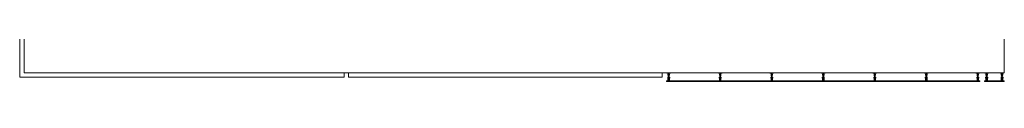
# Model space of a CAD drawing. Units: inches. Extents: x 0 to 31410, y 0 to 14917.
# Drawn here: x 13808 to 14254, y 10402 to 10418 of the extents above; entities that cross this region are included whole.
import ezdxf
from ezdxf.enums import TextEntityAlignment as Align

# ---------------------------------------------------------------- set-up
doc = ezdxf.new("R2010")
doc.units = ezdxf.units.IN
doc.header["$MEASUREMENT"] = 0
doc.layers.add('G-AIRPORT', color=15, linetype='Continuous', lineweight=9)
doc.styles.add('02 DIV 04 Partition$0$RomanS', font='romans.shx')

# ---------------------------------------------------------------- blocks, each defined once
blk = doc.blocks.new('KEYPLAN T3')
at = {"layer": 'G-AIRPORT', "color": 253}
for p, q in [((13809.96, 10589, -24.27), (13809.96, 10406.01, -24.27)), ((13807.96, 10450.01, -24.27), (13807.96, 10404.01, -24.27)), ((13809.96, 10406.01, -24.27), (13809.96, 10450.01, -24.27)), ((14253.96, 10453.01, -24.27), (14253.96, 10406.01, -24.27)), ((13809.96, 10406.01, -24.27), (14253.96, 10406.01, -24.27)), ((13954.96, 10406.01, -24.27), (13809.96, 10406.01, -24.27)), ((13954.96, 10404.01, -24.27), (13954.96, 10406.01, -24.27)), ((14098.96, 10406.01, -24.27), (13956.96, 10406.01, -24.27)), ((13956.96, 10406.01, -24.27), (13956.96, 10404.01, -24.27)), ((14098.96, 10404.01, -24.27), (14098.96, 10406.01, -24.27)), ((14100.95, 10406.01, -24.27), (14101.9, 10406.01, -24.27)), ((14100.95, 10405.87, -24.27), (14100.95, 10406.01, -24.27)), ((14100.95, 10405.87, -24.27), (14101.77, 10405.87, -24.27)), ((14101.16, 10405.73, -24.27), (14101.16, 10405.87, -24.27)), ((14101.56, 10405.87, -24.27), (14101.16, 10405.87, -24.27)), ((14101.56, 10405.73, -24.27), (14101.16, 10405.73, -24.27)), ((14101.36, 10405.73, -24.27), (14101.36, 10405.87, -24.27)), ((14101.56, 10405.87, -24.27), (14101.56, 10405.73, -24.27)), ((14101.77, 10405.73, -24.27), (14101.77, 10405.87, -24.27)), ((14101.77, 10405.87, -24.27), (14101.77, 10404.58, -24.27)), ((14101.9, 10406.01, -24.27), (14101.9, 10404.58, -24.27)), ((14101.9, 10405.72, -24.27), (14101.9, 10403.2, -24.27)), ((14101.9, 10405.72, -24.27), (14102.04, 10405.72, -24.27)), ((14101.9, 10405.72, -24.27), (14101.9, 10403.2, -24.27)), ((14102.99, 10406.01, -24.27), (14102.04, 10406.01, -24.27)), ((14102.04, 10406.01, -24.27), (14102.04, 10404.58, -24.27)), ((14102.04, 10405.72, -24.27), (14102.04, 10403.2, -24.27)), ((14102.99, 10405.87, -24.27), (14102.17, 10405.87, -24.27)), ((14102.17, 10405.73, -24.27), (14102.17, 10405.87, -24.27)), ((14102.17, 10405.87, -24.27), (14102.17, 10404.58, -24.27)), ((14102.38, 10405.87, -24.27), (14102.78, 10405.87, -24.27)), ((14102.38, 10405.87, -24.27), (14102.38, 10405.73, -24.27)), ((14102.38, 10405.73, -24.27), (14102.78, 10405.73, -24.27)), ((14102.58, 10405.73, -24.27), (14102.58, 10405.87, -24.27)), ((14102.78, 10405.73, -24.27), (14102.78, 10405.87, -24.27)), ((14102.99, 10405.87, -24.27), (14102.99, 10406.01, -24.27)), ((14124.29, 10406.01, -24.27), (14125.23, 10406.01, -24.27)), ((14124.29, 10405.87, -24.27), (14124.29, 10406.01, -24.27)), ((14124.29, 10405.87, -24.27), (14125.1, 10405.87, -24.27)), ((14124.49, 10405.73, -24.27), (14124.49, 10405.87, -24.27)), ((14124.9, 10405.87, -24.27), (14124.49, 10405.87, -24.27)), ((14124.9, 10405.73, -24.27), (14124.49, 10405.73, -24.27)), ((14124.69, 10405.73, -24.27), (14124.69, 10405.87, -24.27)), ((14124.9, 10405.87, -24.27), (14124.9, 10405.73, -24.27)), ((14125.1, 10405.73, -24.27), (14125.1, 10405.87, -24.27)), ((14125.1, 10405.87, -24.27), (14125.1, 10404.58, -24.27)), ((14125.23, 10406.01, -24.27), (14125.23, 10404.58, -24.27)), ((14125.23, 10405.72, -24.27), (14125.23, 10403.2, -24.27)), ((14125.23, 10405.72, -24.27), (14125.37, 10405.72, -24.27)), ((14125.23, 10405.72, -24.27), (14125.23, 10403.2, -24.27)), ((14126.32, 10406.01, -24.27), (14125.37, 10406.01, -24.27)), ((14125.37, 10406.01, -24.27), (14125.37, 10404.58, -24.27)), ((14125.37, 10405.72, -24.27), (14125.37, 10403.2, -24.27)), ((14126.32, 10405.87, -24.27), (14125.5, 10405.87, -24.27)), ((14125.5, 10405.73, -24.27), (14125.5, 10405.87, -24.27)), ((14125.5, 10405.87, -24.27), (14125.5, 10404.58, -24.27)), ((14125.71, 10405.87, -24.27), (14126.11, 10405.87, -24.27)), ((14125.71, 10405.87, -24.27), (14125.71, 10405.73, -24.27)), ((14125.71, 10405.73, -24.27), (14126.11, 10405.73, -24.27)), ((14125.91, 10405.73, -24.27), (14125.91, 10405.87, -24.27)), ((14126.11, 10405.73, -24.27), (14126.11, 10405.87, -24.27)), ((14126.32, 10405.87, -24.27), (14126.32, 10406.01, -24.27)), ((14147.62, 10406.01, -24.27), (14148.57, 10406.01, -24.27)), ((14147.62, 10405.87, -24.27), (14147.62, 10406.01, -24.27)), ((14147.62, 10405.87, -24.27), (14148.43, 10405.87, -24.27)), ((14147.82, 10405.73, -24.27), (14147.82, 10405.87, -24.27)), ((14148.23, 10405.87, -24.27), (14147.82, 10405.87, -24.27)), ((14148.23, 10405.73, -24.27), (14147.82, 10405.73, -24.27)), ((14148.02, 10405.73, -24.27), (14148.02, 10405.87, -24.27)), ((14148.23, 10405.87, -24.27), (14148.23, 10405.73, -24.27)), ((14148.43, 10405.73, -24.27), (14148.43, 10405.87, -24.27)), ((14148.43, 10405.87, -24.27), (14148.43, 10404.58, -24.27)), ((14148.57, 10406.01, -24.27), (14148.57, 10404.58, -24.27)), ((14148.57, 10405.72, -24.27), (14148.57, 10403.2, -24.27)), ((14148.57, 10405.72, -24.27), (14148.7, 10405.72, -24.27)), ((14148.57, 10405.72, -24.27), (14148.57, 10403.2, -24.27)), ((14149.65, 10406.01, -24.27), (14148.7, 10406.01, -24.27)), ((14148.7, 10406.01, -24.27), (14148.7, 10404.58, -24.27)), ((14148.7, 10405.72, -24.27), (14148.7, 10403.2, -24.27)), ((14149.65, 10405.87, -24.27), (14148.84, 10405.87, -24.27)), ((14148.84, 10405.73, -24.27), (14148.84, 10405.87, -24.27)), ((14148.84, 10405.87, -24.27), (14148.84, 10404.58, -24.27)), ((14149.04, 10405.87, -24.27), (14149.45, 10405.87, -24.27)), ((14149.04, 10405.87, -24.27), (14149.04, 10405.73, -24.27)), ((14149.04, 10405.73, -24.27), (14149.45, 10405.73, -24.27)), ((14149.24, 10405.73, -24.27), (14149.24, 10405.87, -24.27)), ((14149.45, 10405.73, -24.27), (14149.45, 10405.87, -24.27)), ((14149.65, 10405.87, -24.27), (14149.65, 10406.01, -24.27)), ((14170.95, 10406.01, -24.27), (14171.9, 10406.01, -24.27)), ((14170.95, 10405.87, -24.27), (14170.95, 10406.01, -24.27)), ((14170.95, 10405.87, -24.27), (14171.76, 10405.87, -24.27)), ((14171.15, 10405.73, -24.27), (14171.15, 10405.87, -24.27)), ((14171.56, 10405.87, -24.27), (14171.15, 10405.87, -24.27)), ((14171.56, 10405.73, -24.27), (14171.15, 10405.73, -24.27)), ((14171.35, 10405.73, -24.27), (14171.35, 10405.87, -24.27)), ((14171.56, 10405.87, -24.27), (14171.56, 10405.73, -24.27)), ((14171.76, 10405.73, -24.27), (14171.76, 10405.87, -24.27)), ((14171.76, 10405.87, -24.27), (14171.76, 10404.58, -24.27)), ((14171.9, 10406.01, -24.27), (14171.9, 10404.58, -24.27)), ((14171.9, 10405.72, -24.27), (14171.9, 10403.2, -24.27)), ((14171.9, 10405.72, -24.27), (14172.03, 10405.72, -24.27)), ((14171.9, 10405.72, -24.27), (14171.9, 10403.2, -24.27)), ((14172.98, 10406.01, -24.27), (14172.03, 10406.01, -24.27)), ((14172.03, 10406.01, -24.27), (14172.03, 10404.58, -24.27)), ((14172.03, 10405.72, -24.27), (14172.03, 10403.2, -24.27)), ((14172.98, 10405.87, -24.27), (14172.17, 10405.87, -24.27)), ((14172.17, 10405.73, -24.27), (14172.17, 10405.87, -24.27)), ((14172.17, 10405.87, -24.27), (14172.17, 10404.58, -24.27)), ((14172.37, 10405.87, -24.27), (14172.78, 10405.87, -24.27)), ((14172.37, 10405.87, -24.27), (14172.37, 10405.73, -24.27)), ((14172.37, 10405.73, -24.27), (14172.78, 10405.73, -24.27)), ((14172.57, 10405.73, -24.27), (14172.57, 10405.87, -24.27)), ((14172.78, 10405.73, -24.27), (14172.78, 10405.87, -24.27)), ((14172.98, 10405.87, -24.27), (14172.98, 10406.01, -24.27)), ((14194.28, 10406.01, -24.27), (14195.23, 10406.01, -24.27)), ((14194.28, 10405.87, -24.27), (14194.28, 10406.01, -24.27)), ((14194.28, 10405.87, -24.27), (14195.09, 10405.87, -24.27)), ((14194.48, 10405.73, -24.27), (14194.48, 10405.87, -24.27)), ((14194.89, 10405.87, -24.27), (14194.48, 10405.87, -24.27)), ((14194.89, 10405.73, -24.27), (14194.48, 10405.73, -24.27)), ((14194.69, 10405.73, -24.27), (14194.69, 10405.87, -24.27)), ((14194.89, 10405.87, -24.27), (14194.89, 10405.73, -24.27)), ((14195.09, 10405.73, -24.27), (14195.09, 10405.87, -24.27)), ((14195.09, 10405.87, -24.27), (14195.09, 10404.58, -24.27)), ((14195.23, 10406.01, -24.27), (14195.23, 10404.58, -24.27)), ((14195.23, 10405.72, -24.27), (14195.23, 10403.2, -24.27)), ((14195.23, 10405.72, -24.27), (14195.36, 10405.72, -24.27)), ((14195.23, 10405.72, -24.27), (14195.23, 10403.2, -24.27)), ((14196.31, 10406.01, -24.27), (14195.36, 10406.01, -24.27)), ((14195.36, 10406.01, -24.27), (14195.36, 10404.58, -24.27)), ((14195.36, 10405.72, -24.27), (14195.36, 10403.2, -24.27)), ((14196.31, 10405.87, -24.27), (14195.5, 10405.87, -24.27)), ((14195.5, 10405.73, -24.27), (14195.5, 10405.87, -24.27)), ((14195.5, 10405.87, -24.27), (14195.5, 10404.58, -24.27)), ((14195.7, 10405.87, -24.27), (14196.11, 10405.87, -24.27)), ((14195.7, 10405.87, -24.27), (14195.7, 10405.73, -24.27)), ((14195.7, 10405.73, -24.27), (14196.11, 10405.73, -24.27)), ((14195.9, 10405.73, -24.27), (14195.9, 10405.87, -24.27)), ((14196.11, 10405.73, -24.27), (14196.11, 10405.87, -24.27)), ((14196.31, 10405.87, -24.27), (14196.31, 10406.01, -24.27)), ((14217.61, 10406.01, -24.27), (14218.56, 10406.01, -24.27)), ((14217.61, 10405.87, -24.27), (14217.61, 10406.01, -24.27)), ((14217.61, 10405.87, -24.27), (14218.42, 10405.87, -24.27)), ((14217.81, 10405.73, -24.27), (14217.81, 10405.87, -24.27)), ((14218.22, 10405.87, -24.27), (14217.81, 10405.87, -24.27)), ((14218.22, 10405.73, -24.27), (14217.81, 10405.73, -24.27)), ((14218.02, 10405.73, -24.27), (14218.02, 10405.87, -24.27)), ((14218.22, 10405.87, -24.27), (14218.22, 10405.73, -24.27)), ((14218.42, 10405.73, -24.27), (14218.42, 10405.87, -24.27)), ((14218.42, 10405.87, -24.27), (14218.42, 10404.58, -24.27)), ((14218.56, 10406.01, -24.27), (14218.56, 10404.58, -24.27)), ((14218.56, 10405.72, -24.27), (14218.56, 10403.2, -24.27)), ((14218.56, 10405.72, -24.27), (14218.69, 10405.72, -24.27)), ((14218.56, 10405.72, -24.27), (14218.56, 10403.2, -24.27)), ((14219.64, 10406.01, -24.27), (14218.69, 10406.01, -24.27)), ((14218.69, 10406.01, -24.27), (14218.69, 10404.58, -24.27)), ((14218.69, 10405.72, -24.27), (14218.69, 10403.2, -24.27)), ((14219.64, 10405.87, -24.27), (14218.83, 10405.87, -24.27)), ((14218.83, 10405.73, -24.27), (14218.83, 10405.87, -24.27)), ((14218.83, 10405.87, -24.27), (14218.83, 10404.58, -24.27)), ((14219.03, 10405.87, -24.27), (14219.44, 10405.87, -24.27)), ((14219.03, 10405.87, -24.27), (14219.03, 10405.73, -24.27)), ((14219.03, 10405.73, -24.27), (14219.44, 10405.73, -24.27)), ((14219.24, 10405.73, -24.27), (14219.24, 10405.87, -24.27)), ((14219.44, 10405.73, -24.27), (14219.44, 10405.87, -24.27)), ((14219.64, 10405.87, -24.27), (14219.64, 10406.01, -24.27)), ((14240.94, 10406.01, -24.27), (14241.89, 10406.01, -24.27)), ((14240.94, 10405.87, -24.27), (14240.94, 10406.01, -24.27)), ((14240.94, 10405.87, -24.27), (14241.75, 10405.87, -24.27)), ((14241.14, 10405.73, -24.27), (14241.14, 10405.87, -24.27)), ((14241.55, 10405.87, -24.27), (14241.14, 10405.87, -24.27)), ((14241.55, 10405.73, -24.27), (14241.14, 10405.73, -24.27)), ((14241.35, 10405.73, -24.27), (14241.35, 10405.87, -24.27)), ((14241.55, 10405.87, -24.27), (14241.55, 10405.73, -24.27)), ((14241.75, 10405.73, -24.27), (14241.75, 10405.87, -24.27)), ((14241.75, 10405.87, -24.27), (14241.75, 10404.58, -24.27)), ((14241.89, 10406.01, -24.27), (14241.89, 10404.58, -24.27)), ((14241.89, 10405.72, -24.27), (14241.89, 10403.2, -24.27)), ((14241.89, 10405.72, -24.27), (14242.03, 10405.72, -24.27)), ((14241.89, 10405.72, -24.27), (14241.89, 10403.2, -24.27)), ((14242.97, 10406.01, -24.27), (14242.03, 10406.01, -24.27)), ((14242.03, 10406.01, -24.27), (14242.03, 10404.58, -24.27)), ((14242.03, 10405.72, -24.27), (14242.03, 10403.2, -24.27)), ((14242.97, 10405.87, -24.27), (14242.16, 10405.87, -24.27)), ((14242.16, 10405.73, -24.27), (14242.16, 10405.87, -24.27)), ((14242.16, 10405.87, -24.27), (14242.16, 10404.58, -24.27)), ((14242.36, 10405.87, -24.27), (14242.77, 10405.87, -24.27)), ((14242.36, 10405.87, -24.27), (14242.36, 10405.73, -24.27)), ((14242.36, 10405.73, -24.27), (14242.77, 10405.73, -24.27)), ((14242.57, 10405.73, -24.27), (14242.57, 10405.87, -24.27)), ((14242.77, 10405.73, -24.27), (14242.77, 10405.87, -24.27)), ((14242.97, 10405.87, -24.27), (14242.97, 10406.01, -24.27)), ((14244.95, 10406.01, -24.27), (14245.9, 10406.01, -24.27)), ((14244.95, 10405.87, -24.27), (14244.95, 10406.01, -24.27)), ((14244.95, 10405.87, -24.27), (14245.77, 10405.87, -24.27)), ((14245.16, 10405.73, -24.27), (14245.16, 10405.87, -24.27)), ((14245.56, 10405.87, -24.27), (14245.16, 10405.87, -24.27)), ((14245.56, 10405.73, -24.27), (14245.16, 10405.73, -24.27)), ((14245.36, 10405.73, -24.27), (14245.36, 10405.87, -24.27)), ((14245.56, 10405.87, -24.27), (14245.56, 10405.73, -24.27)), ((14245.77, 10405.73, -24.27), (14245.77, 10405.87, -24.27)), ((14245.77, 10405.87, -24.27), (14245.77, 10404.58, -24.27)), ((14245.9, 10406.01, -24.27), (14245.9, 10404.58, -24.27)), ((14245.9, 10405.72, -24.27), (14245.9, 10403.2, -24.27)), ((14245.9, 10405.72, -24.27), (14246.04, 10405.72, -24.27)), ((14245.9, 10405.72, -24.27), (14245.9, 10403.2, -24.27)), ((14246.99, 10406.01, -24.27), (14246.04, 10406.01, -24.27)), ((14246.04, 10406.01, -24.27), (14246.04, 10404.58, -24.27)), ((14246.04, 10405.72, -24.27), (14246.04, 10403.2, -24.27)), ((14246.99, 10405.87, -24.27), (14246.17, 10405.87, -24.27)), ((14246.17, 10405.73, -24.27), (14246.17, 10405.87, -24.27)), ((14246.17, 10405.87, -24.27), (14246.17, 10404.58, -24.27)), ((14246.38, 10405.87, -24.27), (14246.78, 10405.87, -24.27)), ((14246.38, 10405.87, -24.27), (14246.38, 10405.73, -24.27)), ((14246.38, 10405.73, -24.27), (14246.78, 10405.73, -24.27)), ((14246.58, 10405.73, -24.27), (14246.58, 10405.87, -24.27)), ((14246.78, 10405.73, -24.27), (14246.78, 10405.87, -24.27)), ((14246.99, 10405.87, -24.27), (14246.99, 10406.01, -24.27)), ((14251.94, 10406.01, -24.27), (14252.89, 10406.01, -24.27)), ((14251.94, 10405.87, -24.27), (14251.94, 10406.01, -24.27)), ((14251.94, 10405.87, -24.27), (14252.75, 10405.87, -24.27)), ((14252.14, 10405.73, -24.27), (14252.14, 10405.87, -24.27)), ((14252.55, 10405.87, -24.27), (14252.14, 10405.87, -24.27)), ((14252.55, 10405.73, -24.27), (14252.14, 10405.73, -24.27)), ((14252.35, 10405.73, -24.27), (14252.35, 10405.87, -24.27)), ((14252.55, 10405.87, -24.27), (14252.55, 10405.73, -24.27)), ((14252.75, 10405.73, -24.27), (14252.75, 10405.87, -24.27)), ((14252.75, 10405.87, -24.27), (14252.75, 10404.58, -24.27)), ((14252.89, 10406.01, -24.27), (14252.89, 10404.58, -24.27)), ((14252.89, 10405.72, -24.27), (14252.89, 10403.2, -24.27)), ((14253.03, 10405.72, -24.27), (14252.89, 10405.72, -24.27)), ((14253.97, 10406.01, -24.27), (14253.03, 10406.01, -24.27)), ((14253.03, 10406.01, -24.27), (14253.03, 10404.58, -24.27)), ((14253.03, 10405.72, -24.27), (14253.03, 10403.2, -24.27)), ((14253.03, 10405.72, -24.27), (14253.03, 10403.2, -24.27)), ((14253.97, 10405.87, -24.27), (14253.16, 10405.87, -24.27)), ((14253.16, 10405.73, -24.27), (14253.16, 10405.87, -24.27)), ((14253.16, 10405.87, -24.27), (14253.16, 10404.58, -24.27)), ((14253.36, 10405.87, -24.27), (14253.77, 10405.87, -24.27)), ((14253.36, 10405.87, -24.27), (14253.36, 10405.73, -24.27)), ((14253.36, 10405.73, -24.27), (14253.77, 10405.73, -24.27)), ((14253.57, 10405.73, -24.27), (14253.57, 10405.87, -24.27)), ((14253.77, 10405.73, -24.27), (14253.77, 10405.87, -24.27)), ((14253.97, 10405.87, -24.27), (14253.97, 10406.01, -24.27)), ((13807.96, 10404.01, -24.27), (13954.96, 10404.01, -24.27)), ((13956.96, 10404.01, -24.27), (14098.96, 10404.01, -24.27)), ((14100.96, 10402, -24.27), (14100.96, 10402.37, -24.27)), ((14100.96, 10402.37, -24.27), (14242.96, 10402.37, -24.27)), ((14100.96, 10402, -24.27), (14100.96, 10402.37, -24.27)), ((14100.96, 10402.37, -24.27), (14242.96, 10402.37, -24.27)), ((14242.96, 10402, -24.27), (14100.96, 10402, -24.27)), ((14242.96, 10402, -24.27), (14100.96, 10402, -24.27)), ((14101.5, 10403.98, -24.27), (14101.5, 10403.58, -24.27)), ((14101.5, 10403.98, -24.27), (14101.63, 10403.98, -24.27)), ((14101.63, 10403.78, -24.27), (14101.5, 10403.78, -24.27)), ((14101.63, 10403.58, -24.27), (14101.5, 10403.58, -24.27)), ((14101.63, 10405.26, -24.27), (14101.63, 10404.85, -24.27)), ((14101.63, 10405.26, -24.27), (14101.77, 10405.26, -24.27)), ((14101.77, 10405.06, -24.27), (14101.63, 10405.06, -24.27)), ((14101.77, 10404.85, -24.27), (14101.63, 10404.85, -24.27)), ((14101.63, 10404.15, -24.27), (14101.63, 10402.37, -24.27)), ((14101.77, 10404.15, -24.27), (14101.63, 10404.15, -24.27)), ((14101.63, 10403.98, -24.27), (14101.63, 10403.58, -24.27)), ((14101.77, 10402.37, -24.27), (14101.63, 10402.37, -24.27)), ((14101.77, 10405.26, -24.27), (14101.77, 10404.85, -24.27)), ((14101.77, 10405.06, -24.27), (14101.9, 10405.06, -24.27)), ((14101.9, 10404.58, -24.27), (14101.77, 10404.58, -24.27)), ((14101.77, 10404.15, -24.27), (14101.77, 10402.37, -24.27)), ((14101.77, 10404.05, -24.27), (14101.77, 10403.51, -24.27)), ((14101.77, 10404.05, -24.27), (14101.9, 10404.05, -24.27)), ((14101.9, 10403.78, -24.27), (14101.77, 10403.78, -24.27)), ((14101.9, 10403.51, -24.27), (14101.77, 10403.51, -24.27)), ((14101.9, 10404.05, -24.27), (14101.9, 10403.51, -24.27)), ((14101.9, 10403.2, -24.27), (14102.04, 10403.2, -24.27)), ((14102.17, 10405.06, -24.27), (14102.04, 10405.06, -24.27)), ((14102.04, 10404.58, -24.27), (14102.17, 10404.58, -24.27)), ((14102.04, 10404.05, -24.27), (14102.04, 10403.51, -24.27)), ((14102.17, 10404.05, -24.27), (14102.04, 10404.05, -24.27)), ((14102.04, 10403.78, -24.27), (14102.17, 10403.78, -24.27)), ((14102.04, 10403.51, -24.27), (14102.17, 10403.51, -24.27)), ((14102.17, 10405.26, -24.27), (14102.17, 10404.85, -24.27)), ((14102.31, 10405.26, -24.27), (14102.17, 10405.26, -24.27)), ((14102.17, 10405.06, -24.27), (14102.31, 10405.06, -24.27)), ((14102.17, 10404.85, -24.27), (14102.31, 10404.85, -24.27)), ((14102.17, 10404.15, -24.27), (14102.17, 10402.37, -24.27)), ((14102.17, 10404.15, -24.27), (14102.31, 10404.15, -24.27)), ((14102.17, 10404.05, -24.27), (14102.17, 10403.51, -24.27)), ((14102.17, 10402.37, -24.27), (14102.31, 10402.37, -24.27)), ((14102.31, 10405.26, -24.27), (14102.31, 10404.85, -24.27)), ((14102.31, 10404.15, -24.27), (14102.31, 10402.37, -24.27)), ((14102.31, 10403.98, -24.27), (14102.31, 10403.58, -24.27)), ((14102.44, 10403.98, -24.27), (14102.31, 10403.98, -24.27)), ((14102.31, 10403.78, -24.27), (14102.44, 10403.78, -24.27)), ((14102.31, 10403.58, -24.27), (14102.44, 10403.58, -24.27)), ((14102.44, 10403.98, -24.27), (14102.44, 10403.58, -24.27)), ((14124.83, 10403.98, -24.27), (14124.83, 10403.58, -24.27)), ((14124.83, 10403.98, -24.27), (14124.96, 10403.98, -24.27)), ((14124.96, 10403.78, -24.27), (14124.83, 10403.78, -24.27)), ((14124.96, 10403.58, -24.27), (14124.83, 10403.58, -24.27)), ((14124.96, 10405.26, -24.27), (14124.96, 10404.85, -24.27)), ((14124.96, 10405.26, -24.27), (14125.1, 10405.26, -24.27)), ((14125.1, 10405.06, -24.27), (14124.96, 10405.06, -24.27)), ((14125.1, 10404.85, -24.27), (14124.96, 10404.85, -24.27)), ((14124.96, 10404.15, -24.27), (14124.96, 10402.37, -24.27)), ((14125.1, 10404.15, -24.27), (14124.96, 10404.15, -24.27)), ((14124.96, 10403.98, -24.27), (14124.96, 10403.58, -24.27)), ((14125.1, 10402.37, -24.27), (14124.96, 10402.37, -24.27)), ((14125.1, 10405.26, -24.27), (14125.1, 10404.85, -24.27)), ((14125.1, 10405.06, -24.27), (14125.23, 10405.06, -24.27)), ((14125.23, 10404.58, -24.27), (14125.1, 10404.58, -24.27)), ((14125.1, 10404.15, -24.27), (14125.1, 10402.37, -24.27)), ((14125.1, 10404.05, -24.27), (14125.1, 10403.51, -24.27)), ((14125.1, 10404.05, -24.27), (14125.23, 10404.05, -24.27)), ((14125.23, 10403.78, -24.27), (14125.1, 10403.78, -24.27)), ((14125.23, 10403.51, -24.27), (14125.1, 10403.51, -24.27)), ((14125.23, 10404.05, -24.27), (14125.23, 10403.51, -24.27)), ((14125.23, 10403.2, -24.27), (14125.37, 10403.2, -24.27)), ((14125.5, 10405.06, -24.27), (14125.37, 10405.06, -24.27)), ((14125.37, 10404.58, -24.27), (14125.5, 10404.58, -24.27)), ((14125.37, 10404.05, -24.27), (14125.37, 10403.51, -24.27)), ((14125.5, 10404.05, -24.27), (14125.37, 10404.05, -24.27)), ((14125.37, 10403.78, -24.27), (14125.5, 10403.78, -24.27)), ((14125.37, 10403.51, -24.27), (14125.5, 10403.51, -24.27)), ((14125.5, 10405.26, -24.27), (14125.5, 10404.85, -24.27)), ((14125.64, 10405.26, -24.27), (14125.5, 10405.26, -24.27)), ((14125.5, 10405.06, -24.27), (14125.64, 10405.06, -24.27)), ((14125.5, 10404.85, -24.27), (14125.64, 10404.85, -24.27)), ((14125.5, 10404.15, -24.27), (14125.5, 10402.37, -24.27)), ((14125.5, 10404.15, -24.27), (14125.64, 10404.15, -24.27)), ((14125.5, 10404.05, -24.27), (14125.5, 10403.51, -24.27)), ((14125.5, 10402.37, -24.27), (14125.64, 10402.37, -24.27)), ((14125.64, 10405.26, -24.27), (14125.64, 10404.85, -24.27)), ((14125.64, 10404.15, -24.27), (14125.64, 10402.37, -24.27)), ((14125.64, 10403.98, -24.27), (14125.64, 10403.58, -24.27)), ((14125.78, 10403.98, -24.27), (14125.64, 10403.98, -24.27)), ((14125.64, 10403.78, -24.27), (14125.78, 10403.78, -24.27)), ((14125.64, 10403.58, -24.27), (14125.78, 10403.58, -24.27)), ((14125.78, 10403.98, -24.27), (14125.78, 10403.58, -24.27)), ((14148.16, 10403.98, -24.27), (14148.16, 10403.58, -24.27)), ((14148.16, 10403.98, -24.27), (14148.29, 10403.98, -24.27)), ((14148.29, 10403.78, -24.27), (14148.16, 10403.78, -24.27)), ((14148.29, 10403.58, -24.27), (14148.16, 10403.58, -24.27)), ((14148.29, 10405.26, -24.27), (14148.29, 10404.85, -24.27)), ((14148.29, 10405.26, -24.27), (14148.43, 10405.26, -24.27)), ((14148.43, 10405.06, -24.27), (14148.29, 10405.06, -24.27)), ((14148.43, 10404.85, -24.27), (14148.29, 10404.85, -24.27)), ((14148.29, 10404.15, -24.27), (14148.29, 10402.37, -24.27)), ((14148.43, 10404.15, -24.27), (14148.29, 10404.15, -24.27)), ((14148.29, 10403.98, -24.27), (14148.29, 10403.58, -24.27)), ((14148.43, 10402.37, -24.27), (14148.29, 10402.37, -24.27)), ((14148.43, 10405.26, -24.27), (14148.43, 10404.85, -24.27)), ((14148.43, 10405.06, -24.27), (14148.57, 10405.06, -24.27)), ((14148.57, 10404.58, -24.27), (14148.43, 10404.58, -24.27)), ((14148.43, 10404.15, -24.27), (14148.43, 10402.37, -24.27)), ((14148.43, 10404.05, -24.27), (14148.43, 10403.51, -24.27)), ((14148.43, 10404.05, -24.27), (14148.57, 10404.05, -24.27)), ((14148.57, 10403.78, -24.27), (14148.43, 10403.78, -24.27)), ((14148.57, 10403.51, -24.27), (14148.43, 10403.51, -24.27)), ((14148.57, 10404.05, -24.27), (14148.57, 10403.51, -24.27)), ((14148.57, 10403.2, -24.27), (14148.7, 10403.2, -24.27)), ((14148.84, 10405.06, -24.27), (14148.7, 10405.06, -24.27)), ((14148.7, 10404.58, -24.27), (14148.84, 10404.58, -24.27)), ((14148.7, 10404.05, -24.27), (14148.7, 10403.51, -24.27)), ((14148.84, 10404.05, -24.27), (14148.7, 10404.05, -24.27)), ((14148.7, 10403.78, -24.27), (14148.84, 10403.78, -24.27)), ((14148.7, 10403.51, -24.27), (14148.84, 10403.51, -24.27)), ((14148.84, 10405.26, -24.27), (14148.84, 10404.85, -24.27)), ((14148.97, 10405.26, -24.27), (14148.84, 10405.26, -24.27)), ((14148.84, 10405.06, -24.27), (14148.97, 10405.06, -24.27)), ((14148.84, 10404.85, -24.27), (14148.97, 10404.85, -24.27)), ((14148.84, 10404.15, -24.27), (14148.84, 10402.37, -24.27)), ((14148.84, 10404.15, -24.27), (14148.97, 10404.15, -24.27)), ((14148.84, 10404.05, -24.27), (14148.84, 10403.51, -24.27)), ((14148.84, 10402.37, -24.27), (14148.97, 10402.37, -24.27)), ((14148.97, 10405.26, -24.27), (14148.97, 10404.85, -24.27)), ((14148.97, 10404.15, -24.27), (14148.97, 10402.37, -24.27)), ((14148.97, 10403.98, -24.27), (14148.97, 10403.58, -24.27)), ((14149.11, 10403.98, -24.27), (14148.97, 10403.98, -24.27)), ((14148.97, 10403.78, -24.27), (14149.11, 10403.78, -24.27)), ((14148.97, 10403.58, -24.27), (14149.11, 10403.58, -24.27)), ((14149.11, 10403.98, -24.27), (14149.11, 10403.58, -24.27)), ((14171.49, 10403.98, -24.27), (14171.49, 10403.58, -24.27)), ((14171.49, 10403.98, -24.27), (14171.63, 10403.98, -24.27)), ((14171.63, 10403.78, -24.27), (14171.49, 10403.78, -24.27)), ((14171.63, 10403.58, -24.27), (14171.49, 10403.58, -24.27)), ((14171.63, 10405.26, -24.27), (14171.63, 10404.85, -24.27)), ((14171.63, 10405.26, -24.27), (14171.76, 10405.26, -24.27)), ((14171.76, 10405.06, -24.27), (14171.63, 10405.06, -24.27)), ((14171.76, 10404.85, -24.27), (14171.63, 10404.85, -24.27)), ((14171.63, 10404.15, -24.27), (14171.63, 10402.37, -24.27)), ((14171.76, 10404.15, -24.27), (14171.63, 10404.15, -24.27)), ((14171.63, 10403.98, -24.27), (14171.63, 10403.58, -24.27)), ((14171.76, 10402.37, -24.27), (14171.63, 10402.37, -24.27)), ((14171.76, 10405.26, -24.27), (14171.76, 10404.85, -24.27)), ((14171.76, 10405.06, -24.27), (14171.9, 10405.06, -24.27)), ((14171.9, 10404.58, -24.27), (14171.76, 10404.58, -24.27)), ((14171.76, 10404.15, -24.27), (14171.76, 10402.37, -24.27)), ((14171.76, 10404.05, -24.27), (14171.76, 10403.51, -24.27)), ((14171.76, 10404.05, -24.27), (14171.9, 10404.05, -24.27)), ((14171.9, 10403.78, -24.27), (14171.76, 10403.78, -24.27)), ((14171.9, 10403.51, -24.27), (14171.76, 10403.51, -24.27)), ((14171.9, 10404.05, -24.27), (14171.9, 10403.51, -24.27)), ((14171.9, 10403.2, -24.27), (14172.03, 10403.2, -24.27)), ((14172.17, 10405.06, -24.27), (14172.03, 10405.06, -24.27)), ((14172.03, 10404.58, -24.27), (14172.17, 10404.58, -24.27)), ((14172.03, 10404.05, -24.27), (14172.03, 10403.51, -24.27)), ((14172.17, 10404.05, -24.27), (14172.03, 10404.05, -24.27)), ((14172.03, 10403.78, -24.27), (14172.17, 10403.78, -24.27)), ((14172.03, 10403.51, -24.27), (14172.17, 10403.51, -24.27)), ((14172.17, 10405.26, -24.27), (14172.17, 10404.85, -24.27)), ((14172.3, 10405.26, -24.27), (14172.17, 10405.26, -24.27)), ((14172.17, 10405.06, -24.27), (14172.3, 10405.06, -24.27)), ((14172.17, 10404.85, -24.27), (14172.3, 10404.85, -24.27)), ((14172.17, 10404.15, -24.27), (14172.17, 10402.37, -24.27)), ((14172.17, 10404.15, -24.27), (14172.3, 10404.15, -24.27)), ((14172.17, 10404.05, -24.27), (14172.17, 10403.51, -24.27)), ((14172.17, 10402.37, -24.27), (14172.3, 10402.37, -24.27)), ((14172.3, 10405.26, -24.27), (14172.3, 10404.85, -24.27)), ((14172.3, 10404.15, -24.27), (14172.3, 10402.37, -24.27)), ((14172.3, 10403.98, -24.27), (14172.3, 10403.58, -24.27)), ((14172.44, 10403.98, -24.27), (14172.3, 10403.98, -24.27)), ((14172.3, 10403.78, -24.27), (14172.44, 10403.78, -24.27)), ((14172.3, 10403.58, -24.27), (14172.44, 10403.58, -24.27)), ((14172.44, 10403.98, -24.27), (14172.44, 10403.58, -24.27)), ((14194.82, 10403.98, -24.27), (14194.82, 10403.58, -24.27)), ((14194.82, 10403.98, -24.27), (14194.96, 10403.98, -24.27)), ((14194.96, 10403.78, -24.27), (14194.82, 10403.78, -24.27)), ((14194.96, 10403.58, -24.27), (14194.82, 10403.58, -24.27)), ((14194.96, 10405.26, -24.27), (14194.96, 10404.85, -24.27)), ((14194.96, 10405.26, -24.27), (14195.09, 10405.26, -24.27)), ((14195.09, 10405.06, -24.27), (14194.96, 10405.06, -24.27)), ((14195.09, 10404.85, -24.27), (14194.96, 10404.85, -24.27)), ((14194.96, 10404.15, -24.27), (14194.96, 10402.37, -24.27)), ((14195.09, 10404.15, -24.27), (14194.96, 10404.15, -24.27)), ((14194.96, 10403.98, -24.27), (14194.96, 10403.58, -24.27)), ((14195.09, 10402.37, -24.27), (14194.96, 10402.37, -24.27)), ((14195.09, 10405.26, -24.27), (14195.09, 10404.85, -24.27)), ((14195.09, 10405.06, -24.27), (14195.23, 10405.06, -24.27)), ((14195.23, 10404.58, -24.27), (14195.09, 10404.58, -24.27)), ((14195.09, 10404.15, -24.27), (14195.09, 10402.37, -24.27)), ((14195.09, 10404.05, -24.27), (14195.09, 10403.51, -24.27)), ((14195.09, 10404.05, -24.27), (14195.23, 10404.05, -24.27)), ((14195.23, 10403.78, -24.27), (14195.09, 10403.78, -24.27)), ((14195.23, 10403.51, -24.27), (14195.09, 10403.51, -24.27)), ((14195.23, 10404.05, -24.27), (14195.23, 10403.51, -24.27)), ((14195.23, 10403.2, -24.27), (14195.36, 10403.2, -24.27)), ((14195.5, 10405.06, -24.27), (14195.36, 10405.06, -24.27)), ((14195.36, 10404.58, -24.27), (14195.5, 10404.58, -24.27)), ((14195.36, 10404.05, -24.27), (14195.36, 10403.51, -24.27)), ((14195.5, 10404.05, -24.27), (14195.36, 10404.05, -24.27)), ((14195.36, 10403.78, -24.27), (14195.5, 10403.78, -24.27)), ((14195.36, 10403.51, -24.27), (14195.5, 10403.51, -24.27)), ((14195.5, 10405.26, -24.27), (14195.5, 10404.85, -24.27)), ((14195.63, 10405.26, -24.27), (14195.5, 10405.26, -24.27)), ((14195.5, 10405.06, -24.27), (14195.63, 10405.06, -24.27)), ((14195.5, 10404.85, -24.27), (14195.63, 10404.85, -24.27)), ((14195.5, 10404.15, -24.27), (14195.5, 10402.37, -24.27)), ((14195.5, 10404.15, -24.27), (14195.63, 10404.15, -24.27)), ((14195.5, 10404.05, -24.27), (14195.5, 10403.51, -24.27)), ((14195.5, 10402.37, -24.27), (14195.63, 10402.37, -24.27)), ((14195.63, 10405.26, -24.27), (14195.63, 10404.85, -24.27)), ((14195.63, 10404.15, -24.27), (14195.63, 10402.37, -24.27)), ((14195.63, 10403.98, -24.27), (14195.63, 10403.58, -24.27)), ((14195.77, 10403.98, -24.27), (14195.63, 10403.98, -24.27)), ((14195.63, 10403.78, -24.27), (14195.77, 10403.78, -24.27)), ((14195.63, 10403.58, -24.27), (14195.77, 10403.58, -24.27)), ((14195.77, 10403.98, -24.27), (14195.77, 10403.58, -24.27)), ((14218.15, 10403.98, -24.27), (14218.15, 10403.58, -24.27)), ((14218.15, 10403.98, -24.27), (14218.29, 10403.98, -24.27)), ((14218.29, 10403.78, -24.27), (14218.15, 10403.78, -24.27)), ((14218.29, 10403.58, -24.27), (14218.15, 10403.58, -24.27)), ((14218.29, 10405.26, -24.27), (14218.29, 10404.85, -24.27)), ((14218.29, 10405.26, -24.27), (14218.42, 10405.26, -24.27)), ((14218.42, 10405.06, -24.27), (14218.29, 10405.06, -24.27)), ((14218.42, 10404.85, -24.27), (14218.29, 10404.85, -24.27)), ((14218.29, 10404.15, -24.27), (14218.29, 10402.37, -24.27)), ((14218.42, 10404.15, -24.27), (14218.29, 10404.15, -24.27)), ((14218.29, 10403.98, -24.27), (14218.29, 10403.58, -24.27)), ((14218.42, 10402.37, -24.27), (14218.29, 10402.37, -24.27)), ((14218.42, 10405.26, -24.27), (14218.42, 10404.85, -24.27)), ((14218.42, 10405.06, -24.27), (14218.56, 10405.06, -24.27)), ((14218.56, 10404.58, -24.27), (14218.42, 10404.58, -24.27)), ((14218.42, 10404.15, -24.27), (14218.42, 10402.37, -24.27)), ((14218.42, 10404.05, -24.27), (14218.42, 10403.51, -24.27)), ((14218.42, 10404.05, -24.27), (14218.56, 10404.05, -24.27)), ((14218.56, 10403.78, -24.27), (14218.42, 10403.78, -24.27)), ((14218.56, 10403.51, -24.27), (14218.42, 10403.51, -24.27)), ((14218.56, 10404.05, -24.27), (14218.56, 10403.51, -24.27)), ((14218.56, 10403.2, -24.27), (14218.69, 10403.2, -24.27)), ((14218.83, 10405.06, -24.27), (14218.69, 10405.06, -24.27)), ((14218.69, 10404.58, -24.27), (14218.83, 10404.58, -24.27)), ((14218.69, 10404.05, -24.27), (14218.69, 10403.51, -24.27)), ((14218.83, 10404.05, -24.27), (14218.69, 10404.05, -24.27)), ((14218.69, 10403.78, -24.27), (14218.83, 10403.78, -24.27)), ((14218.69, 10403.51, -24.27), (14218.83, 10403.51, -24.27)), ((14218.83, 10405.26, -24.27), (14218.83, 10404.85, -24.27)), ((14218.96, 10405.26, -24.27), (14218.83, 10405.26, -24.27)), ((14218.83, 10405.06, -24.27), (14218.96, 10405.06, -24.27)), ((14218.83, 10404.85, -24.27), (14218.96, 10404.85, -24.27)), ((14218.83, 10404.15, -24.27), (14218.83, 10402.37, -24.27)), ((14218.83, 10404.15, -24.27), (14218.96, 10404.15, -24.27)), ((14218.83, 10404.05, -24.27), (14218.83, 10403.51, -24.27)), ((14218.83, 10402.37, -24.27), (14218.96, 10402.37, -24.27)), ((14218.96, 10405.26, -24.27), (14218.96, 10404.85, -24.27)), ((14218.96, 10404.15, -24.27), (14218.96, 10402.37, -24.27)), ((14218.96, 10403.98, -24.27), (14218.96, 10403.58, -24.27)), ((14219.1, 10403.98, -24.27), (14218.96, 10403.98, -24.27)), ((14218.96, 10403.78, -24.27), (14219.1, 10403.78, -24.27)), ((14218.96, 10403.58, -24.27), (14219.1, 10403.58, -24.27)), ((14219.1, 10403.98, -24.27), (14219.1, 10403.58, -24.27)), ((14241.48, 10403.98, -24.27), (14241.48, 10403.58, -24.27)), ((14241.48, 10403.98, -24.27), (14241.62, 10403.98, -24.27)), ((14241.62, 10403.78, -24.27), (14241.48, 10403.78, -24.27)), ((14241.62, 10403.58, -24.27), (14241.48, 10403.58, -24.27)), ((14241.62, 10405.26, -24.27), (14241.62, 10404.85, -24.27)), ((14241.62, 10405.26, -24.27), (14241.75, 10405.26, -24.27)), ((14241.75, 10405.06, -24.27), (14241.62, 10405.06, -24.27)), ((14241.75, 10404.85, -24.27), (14241.62, 10404.85, -24.27)), ((14241.62, 10404.15, -24.27), (14241.62, 10402.37, -24.27)), ((14241.75, 10404.15, -24.27), (14241.62, 10404.15, -24.27)), ((14241.62, 10403.98, -24.27), (14241.62, 10403.58, -24.27)), ((14241.75, 10402.37, -24.27), (14241.62, 10402.37, -24.27)), ((14241.75, 10405.26, -24.27), (14241.75, 10404.85, -24.27)), ((14241.75, 10405.06, -24.27), (14241.89, 10405.06, -24.27)), ((14241.89, 10404.58, -24.27), (14241.75, 10404.58, -24.27)), ((14241.75, 10404.15, -24.27), (14241.75, 10402.37, -24.27)), ((14241.75, 10404.05, -24.27), (14241.75, 10403.51, -24.27)), ((14241.75, 10404.05, -24.27), (14241.89, 10404.05, -24.27)), ((14241.89, 10403.78, -24.27), (14241.75, 10403.78, -24.27)), ((14241.89, 10403.51, -24.27), (14241.75, 10403.51, -24.27)), ((14241.89, 10404.05, -24.27), (14241.89, 10403.51, -24.27)), ((14241.89, 10403.2, -24.27), (14242.03, 10403.2, -24.27)), ((14242.16, 10405.06, -24.27), (14242.03, 10405.06, -24.27)), ((14242.03, 10404.58, -24.27), (14242.16, 10404.58, -24.27)), ((14242.03, 10404.05, -24.27), (14242.03, 10403.51, -24.27)), ((14242.16, 10404.05, -24.27), (14242.03, 10404.05, -24.27)), ((14242.03, 10403.78, -24.27), (14242.16, 10403.78, -24.27)), ((14242.03, 10403.51, -24.27), (14242.16, 10403.51, -24.27)), ((14242.16, 10405.26, -24.27), (14242.16, 10404.85, -24.27)), ((14242.3, 10405.26, -24.27), (14242.16, 10405.26, -24.27)), ((14242.16, 10405.06, -24.27), (14242.3, 10405.06, -24.27)), ((14242.16, 10404.85, -24.27), (14242.3, 10404.85, -24.27)), ((14242.16, 10404.15, -24.27), (14242.16, 10402.37, -24.27)), ((14242.16, 10404.15, -24.27), (14242.3, 10404.15, -24.27)), ((14242.16, 10404.05, -24.27), (14242.16, 10403.51, -24.27)), ((14242.16, 10402.37, -24.27), (14242.3, 10402.37, -24.27)), ((14242.3, 10405.26, -24.27), (14242.3, 10404.85, -24.27)), ((14242.3, 10404.15, -24.27), (14242.3, 10402.37, -24.27)), ((14242.3, 10403.98, -24.27), (14242.3, 10403.58, -24.27)), ((14242.43, 10403.98, -24.27), (14242.3, 10403.98, -24.27)), ((14242.3, 10403.78, -24.27), (14242.43, 10403.78, -24.27)), ((14242.3, 10403.58, -24.27), (14242.43, 10403.58, -24.27)), ((14242.43, 10403.98, -24.27), (14242.43, 10403.58, -24.27)), ((14242.96, 10402.37, -24.27), (14242.96, 10402, -24.27)), ((14242.96, 10402.37, -24.27), (14242.96, 10402, -24.27)), ((14244.96, 10402, -24.27), (14244.96, 10402.37, -24.27)), ((14244.96, 10402.37, -24.27), (14253.96, 10402.37, -24.27)), ((14253.96, 10402, -24.27), (14244.96, 10402, -24.27)), ((14245.5, 10403.98, -24.27), (14245.5, 10403.58, -24.27)), ((14245.5, 10403.98, -24.27), (14245.63, 10403.98, -24.27)), ((14245.63, 10403.78, -24.27), (14245.5, 10403.78, -24.27)), ((14245.63, 10403.58, -24.27), (14245.5, 10403.58, -24.27)), ((14245.63, 10405.26, -24.27), (14245.63, 10404.85, -24.27)), ((14245.63, 10405.26, -24.27), (14245.77, 10405.26, -24.27)), ((14245.77, 10405.06, -24.27), (14245.63, 10405.06, -24.27)), ((14245.77, 10404.85, -24.27), (14245.63, 10404.85, -24.27)), ((14245.63, 10404.15, -24.27), (14245.63, 10402.37, -24.27)), ((14245.77, 10404.15, -24.27), (14245.63, 10404.15, -24.27)), ((14245.63, 10403.98, -24.27), (14245.63, 10403.58, -24.27)), ((14245.77, 10402.37, -24.27), (14245.63, 10402.37, -24.27)), ((14245.77, 10405.26, -24.27), (14245.77, 10404.85, -24.27)), ((14245.77, 10405.06, -24.27), (14245.9, 10405.06, -24.27)), ((14245.9, 10404.58, -24.27), (14245.77, 10404.58, -24.27)), ((14245.77, 10404.15, -24.27), (14245.77, 10402.37, -24.27)), ((14245.77, 10404.05, -24.27), (14245.77, 10403.51, -24.27)), ((14245.77, 10404.05, -24.27), (14245.9, 10404.05, -24.27)), ((14245.9, 10403.78, -24.27), (14245.77, 10403.78, -24.27)), ((14245.9, 10403.51, -24.27), (14245.77, 10403.51, -24.27)), ((14245.9, 10404.05, -24.27), (14245.9, 10403.51, -24.27)), ((14245.9, 10403.2, -24.27), (14246.04, 10403.2, -24.27)), ((14246.17, 10405.06, -24.27), (14246.04, 10405.06, -24.27)), ((14246.04, 10404.58, -24.27), (14246.17, 10404.58, -24.27)), ((14246.04, 10404.05, -24.27), (14246.04, 10403.51, -24.27)), ((14246.17, 10404.05, -24.27), (14246.04, 10404.05, -24.27)), ((14246.04, 10403.78, -24.27), (14246.17, 10403.78, -24.27)), ((14246.04, 10403.51, -24.27), (14246.17, 10403.51, -24.27)), ((14246.17, 10405.26, -24.27), (14246.17, 10404.85, -24.27)), ((14246.31, 10405.26, -24.27), (14246.17, 10405.26, -24.27)), ((14246.17, 10405.06, -24.27), (14246.31, 10405.06, -24.27)), ((14246.17, 10404.85, -24.27), (14246.31, 10404.85, -24.27)), ((14246.17, 10404.15, -24.27), (14246.17, 10402.37, -24.27)), ((14246.17, 10404.15, -24.27), (14246.31, 10404.15, -24.27)), ((14246.17, 10404.05, -24.27), (14246.17, 10403.51, -24.27)), ((14246.17, 10402.37, -24.27), (14246.31, 10402.37, -24.27)), ((14246.31, 10405.26, -24.27), (14246.31, 10404.85, -24.27)), ((14246.31, 10404.15, -24.27), (14246.31, 10402.37, -24.27)), ((14246.31, 10403.98, -24.27), (14246.31, 10403.58, -24.27)), ((14246.44, 10403.98, -24.27), (14246.31, 10403.98, -24.27)), ((14246.31, 10403.78, -24.27), (14246.44, 10403.78, -24.27)), ((14246.31, 10403.58, -24.27), (14246.44, 10403.58, -24.27)), ((14246.44, 10403.98, -24.27), (14246.44, 10403.58, -24.27)), ((14252.48, 10403.98, -24.27), (14252.48, 10403.58, -24.27)), ((14252.48, 10403.98, -24.27), (14252.62, 10403.98, -24.27)), ((14252.62, 10403.78, -24.27), (14252.48, 10403.78, -24.27)), ((14252.62, 10403.58, -24.27), (14252.48, 10403.58, -24.27)), ((14252.62, 10405.26, -24.27), (14252.62, 10404.85, -24.27)), ((14252.62, 10405.26, -24.27), (14252.75, 10405.26, -24.27)), ((14252.75, 10405.06, -24.27), (14252.62, 10405.06, -24.27)), ((14252.75, 10404.85, -24.27), (14252.62, 10404.85, -24.27)), ((14252.62, 10404.15, -24.27), (14252.62, 10402.37, -24.27)), ((14252.75, 10404.15, -24.27), (14252.62, 10404.15, -24.27)), ((14252.62, 10403.98, -24.27), (14252.62, 10403.58, -24.27)), ((14252.75, 10402.37, -24.27), (14252.62, 10402.37, -24.27)), ((14252.75, 10405.26, -24.27), (14252.75, 10404.85, -24.27)), ((14252.75, 10405.06, -24.27), (14252.89, 10405.06, -24.27)), ((14252.89, 10404.58, -24.27), (14252.75, 10404.58, -24.27)), ((14252.75, 10404.15, -24.27), (14252.75, 10402.37, -24.27)), ((14252.75, 10404.05, -24.27), (14252.75, 10403.51, -24.27)), ((14252.75, 10404.05, -24.27), (14252.89, 10404.05, -24.27)), ((14252.89, 10403.78, -24.27), (14252.75, 10403.78, -24.27)), ((14252.89, 10403.51, -24.27), (14252.75, 10403.51, -24.27)), ((14252.89, 10404.05, -24.27), (14252.89, 10403.51, -24.27)), ((14253.03, 10403.2, -24.27), (14252.89, 10403.2, -24.27)), ((14253.16, 10405.06, -24.27), (14253.03, 10405.06, -24.27)), ((14253.03, 10404.58, -24.27), (14253.16, 10404.58, -24.27)), ((14253.03, 10404.05, -24.27), (14253.03, 10403.51, -24.27)), ((14253.16, 10404.05, -24.27), (14253.03, 10404.05, -24.27)), ((14253.03, 10403.78, -24.27), (14253.16, 10403.78, -24.27)), ((14253.03, 10403.51, -24.27), (14253.16, 10403.51, -24.27)), ((14253.16, 10405.26, -24.27), (14253.16, 10404.85, -24.27)), ((14253.3, 10405.26, -24.27), (14253.16, 10405.26, -24.27)), ((14253.16, 10405.06, -24.27), (14253.3, 10405.06, -24.27)), ((14253.16, 10404.85, -24.27), (14253.3, 10404.85, -24.27)), ((14253.16, 10404.15, -24.27), (14253.16, 10402.37, -24.27)), ((14253.16, 10404.15, -24.27), (14253.3, 10404.15, -24.27)), ((14253.16, 10404.05, -24.27), (14253.16, 10403.51, -24.27)), ((14253.16, 10402.37, -24.27), (14253.3, 10402.37, -24.27)), ((14253.3, 10405.26, -24.27), (14253.3, 10404.85, -24.27)), ((14253.3, 10404.15, -24.27), (14253.3, 10402.37, -24.27)), ((14253.3, 10403.98, -24.27), (14253.3, 10403.58, -24.27)), ((14253.43, 10403.98, -24.27), (14253.3, 10403.98, -24.27)), ((14253.3, 10403.78, -24.27), (14253.43, 10403.78, -24.27)), ((14253.3, 10403.58, -24.27), (14253.43, 10403.58, -24.27)), ((14253.43, 10403.98, -24.27), (14253.43, 10403.58, -24.27)), ((14253.96, 10402.37, -24.27), (14253.96, 10402, -24.27))]:
    blk.add_line(p, q, dxfattribs=at)
for centre, start, end in [((14101.77, 10405.87, -24.27), 180, 270), ((14102.17, 10405.87, -24.27), 270, 0), ((14125.1, 10405.87, -24.27), 180, 270), ((14125.5, 10405.87, -24.27), 270, 0), ((14148.43, 10405.87, -24.27), 180, 270), ((14148.84, 10405.87, -24.27), 270, 0), ((14171.76, 10405.87, -24.27), 180, 270), ((14172.17, 10405.87, -24.27), 270, 0), ((14195.09, 10405.87, -24.27), 180, 270), ((14195.5, 10405.87, -24.27), 270, 0), ((14218.42, 10405.87, -24.27), 180, 270), ((14218.83, 10405.87, -24.27), 270, 0), ((14241.75, 10405.87, -24.27), 180, 270), ((14242.16, 10405.87, -24.27), 270, 0), ((14245.77, 10405.87, -24.27), 180, 270), ((14246.17, 10405.87, -24.27), 270, 0), ((14252.75, 10405.87, -24.27), 180, 270), ((14253.16, 10405.87, -24.27), 270, 0)]:
    blk.add_arc(centre, 0.102, start, end, dxfattribs=at)
at = {"layer": 'G-AIRPORT', "color": 15, "style": '02 DIV 04 Partition$0$RomanS', "width": 0.75}
for p in [(18753.01, 4744.1, -8.5), (18778.25, 4613.39)]:
    blk.add_attdef('PGALWindowObjects:WindowNumber', text='', height=4, dxfattribs=at).set_placement(p, align=Align.MIDDLE_CENTER)

msp = doc.modelspace()

# ---------------------------------------------------------------- block references
msp.add_blockref('KEYPLAN T3', (0, 0))

doc.saveas('drawing.dxf')
